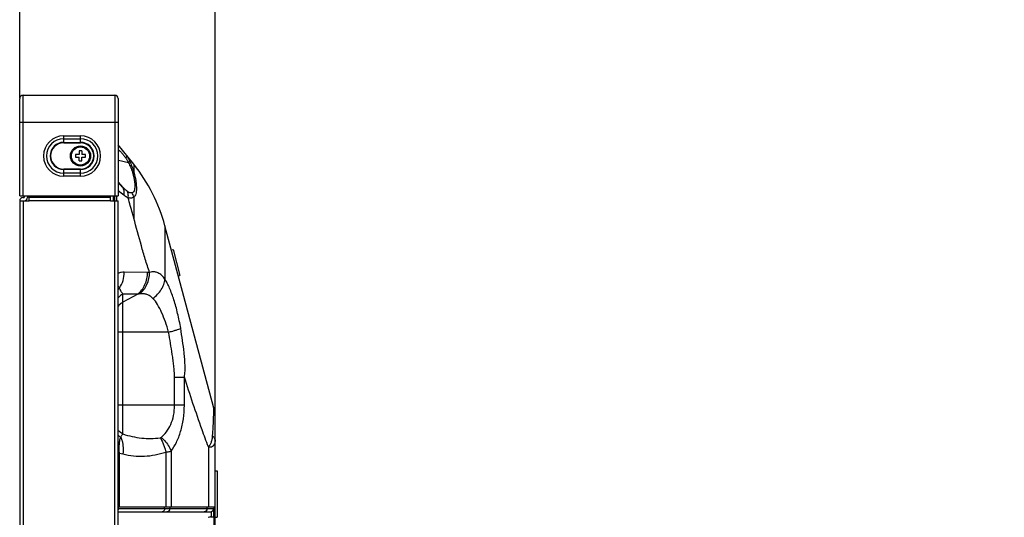
# Model space of a CAD drawing. Units: millimetres. Extents: x 0 to 3000, y 0 to 2250.
# Drawn here: x 1545 to 1838, y 1320 to 1468 of the extents above; entities that cross this region are included whole.
import ezdxf

# ---------------------------------------------------------------- set-up
doc = ezdxf.new("R2010")
doc.units = ezdxf.units.MM
doc.header["$LTSCALE"] = 165
doc.layers.get('0').update_dxf_attribs({"linetype": 'CONTINUOUS'})
for name, color, linetype in [('51__DRAFT_DIMS', 7, 'CONTINUOUS'), ('CLINCHING_NUT_M4_115_T04_A_BL45', 7, 'CONTINUOUS'), ('CLINCHING_NUT_M6_08_BL43', 7, 'CONTINUOUS'), ('P404_BACK_COVER_PCM_BL9', 7, 'CONTINUOUS'), ('P404_OP_BEZEL_WO_G_R_BL6', 7, 'CONTINUOUS'), ('P404_OP_BEZEL_WO_G_T_BL0', 7, 'CONTINUOUS'), ('P404_SIDE_BEZEL_RT_BL91', 7, 'CONTINUOUS'), ('P404_SIDE_IO_BASE_COMMON_BL40', 7, 'CONTINUOUS'), ('X401S_BEZEL_SCREW_M3_10_BL92', 7, 'CONTINUOUS')]:
    doc.layers.add(name, color=color, linetype=linetype)
doc.styles.get("Standard").update_dxf_attribs({"font": 'txt', "width": 0.8})
doc.dimstyles.new('DIMSTYLE_2', dxfattribs={"dimtxt": 20, "dimasz": 20, "dimexe": 10, "dimexo": 0.2, "dimgap": 5, "dimtad": 1, "dimdec": 3, "dimdsep": 46, "dimtxsty": 'STANDARD', "dimblk": 'OPEN', "dimblk1": 'OPEN', "dimblk2": 'OPEN', "dimcen": 0.09, "dimadec": 0, "dimazin": 0, "dimtp": 0.3, "dimtm": 0.3, "dimtfac": 1, "dimtdec": 3, "dimtofl": 0, "dimtmove": 0, "dimatfit": 3, "dimldrblk": 'OPEN', "dimfxl": 1, "dimtolj": 1, "dimarcsym": 0})

# ---------------------------------------------------------------- blocks, each defined once
blk = doc.blocks.new('_OPEN')
at = {"color": 0, "linetype": 'BYBLOCK'}
for p, q in [((0, 0), (-1, 0.2)), ((-1, -0.2), (0, 0)), ((-1, 0), (0, 0))]:
    blk.add_line(p, q, dxfattribs=at)
blk = doc.blocks.new('*D2')
at = {"layer": '51__DRAFT_DIMS', "color": 2, "linetype": 'CONTINUOUS'}
for p, q in [((1544.7, 1444.84), (1544.7, 1542.95)), ((1602.9, 1342.63), (1602.9, 1542.95)), ((1544.7, 1532.95), (1573.8, 1532.95)), ((1602.9, 1532.95), (1573.8, 1532.95)), ((1573.8, 1532.95), (1673.24, 1532.95))]:
    blk.add_line(p, q, dxfattribs=at)
at = {"layer": '51__DRAFT_DIMS', "color": 2, "linetype": 'CONTINUOUS', "xscale": 20, "yscale": 20, "zscale": 20, "rotation": 180}
blk.add_blockref('_OPEN', (1544.7, 1532.95), dxfattribs=at)
at = {"layer": '51__DRAFT_DIMS', "color": 2, "linetype": 'CONTINUOUS', "xscale": 20, "yscale": 20, "zscale": 20}
blk.add_blockref('_OPEN', (1602.9, 1532.95), dxfattribs=at)
at = {"layer": '51__DRAFT_DIMS', "color": 2, "linetype": 'CONTINUOUS', "insert": (1609.24, 1557.95), "char_height": 20, "width": 64, "attachment_point": 1, "line_spacing_factor": 0.9}
blk.add_mtext('58.2', dxfattribs=at)
blk = doc.blocks.new('P404_OP_BEZEL_WO_G_T_BL0', base_point=(1481.58, 1597.42))
at = {"layer": 'P404_OP_BEZEL_WO_G_T_BL0', "color": 9, "linetype": 'CONTINUOUS'}
for p, q in [((1545.7, 1415.64), (1545.7, 1445.64)), ((1573, 1445.64), (1573, 1415.64)), ((1544.7, 1437.64), (1574, 1437.64)), ((1557.8, 1431.46), (1557.8, 1433.54)), ((1557.8, 1433.54), (1562.8, 1433.54)), ((1562.8, 1431.46), (1562.8, 1433.54)), ((1557.8, 1432.69), (1562.8, 1432.69)), ((1557.8, 1431.6), (1562.8, 1431.6)), ((1557.8, 1431.46), (1562.8, 1431.46)), ((1557.8, 1421.54), (1557.8, 1423.62)), ((1562.8, 1423.62), (1557.8, 1423.62)), ((1562.8, 1423.48), (1557.8, 1423.48)), ((1562.8, 1422.39), (1557.8, 1422.39)), ((1562.8, 1421.54), (1562.8, 1423.62)), ((1562.8, 1421.54), (1557.8, 1421.54))]:
    blk.add_line(p, q, dxfattribs=at)
at = {"layer": 'P404_OP_BEZEL_WO_G_T_BL0', "color": 7, "linetype": 'CONTINUOUS'}
for p, q in [((1545.7, 1445.64), (1573, 1445.64)), ((1544.7, 1415.64), (1544.7, 1444.64)), ((1574, 1444.64), (1574, 1415.64)), ((1544.7, 1415.64), (1574, 1415.64))]:
    blk.add_line(p, q, dxfattribs=at)
for centre, start, end in [((1545.7, 1444.64), 90, 180), ((1573, 1444.64), 0, 90)]:
    blk.add_arc(centre, 1, start, end, dxfattribs=at)
at = {"layer": 'P404_OP_BEZEL_WO_G_T_BL0', "color": 9, "linetype": 'CONTINUOUS'}
for centre, radius, start, end in [((1557.8, 1427.54), 6, 90, 270), ((1562.8, 1427.54), 6, 270, 90), ((1557.8, 1427.54), 5.15, 90, 270), ((1557.8, 1427.54), 4.06, 90, 270), ((1557.8, 1427.54), 3.92, 90, 270), ((1562.8, 1427.54), 5.15, 270, 90), ((1562.8, 1427.54), 4.06, 270, 90), ((1562.8, 1427.54), 3.92, 270, 90)]:
    blk.add_arc(centre, radius, start, end, dxfattribs=at)
blk = doc.blocks.new('P404_OP_BEZEL_WO_G_R_BL6', base_point=(1580.45, 1176.86))
at = {"layer": 'P404_OP_BEZEL_WO_G_R_BL6', "color": 7, "linetype": 'CONTINUOUS'}
for p, q in [((1544.7, 1414.14), (1544.7, 939.59)), ((1544.7, 1414.14), (1547.5, 1414.14)), ((1545.7, 1415.14), (1546, 1415.14)), ((1546, 1415.64), (1546, 1415.14)), ((1547, 1415.64), (1547, 1415.14)), ((1547.5, 1414.14), (1547.5, 1415.64)), ((1571.7, 1415.14), (1547.5, 1415.14)), ((1571.7, 1414.14), (1571.7, 1415.64)), ((1571.7, 1414.14), (1574, 1414.14)), ((1574, 939.59), (1574, 1414.14))]:
    blk.add_line(p, q, dxfattribs=at)
at = {"layer": 'P404_OP_BEZEL_WO_G_R_BL6', "color": 9, "linetype": 'CONTINUOUS'}
for p, q in [((1545.7, 1414.14), (1545.7, 939.59)), ((1571.7, 1414.14), (1547.5, 1414.14)), ((1573, 939.59), (1573, 1414.14))]:
    blk.add_line(p, q, dxfattribs=at)
at = {"layer": 'P404_OP_BEZEL_WO_G_R_BL6', "color": 7, "linetype": 'CONTINUOUS'}
for centre, start, end in [((1545.7, 1414.14), 90, 180), ((1546, 1415.14), 270, 360)]:
    blk.add_arc(centre, 1, start, end, dxfattribs=at)
blk = doc.blocks.new('P404_BACK_COVER_PCM_BL9', base_point=(1463.65, 1175.65))
at = {"layer": 'P404_BACK_COVER_PCM_BL9', "color": 7, "linetype": 'CONTINUOUS'}
for p, q in [((1578.65, 1425.05), (1573.99, 1430.87)), ((1572.9, 1415.64), (1572.9, 1414.14)), ((1602.38, 1352.77), (1587.93, 1406.73)), ((1602.9, 1005.54), (1602.9, 1348.89)), ((1574, 1323.01), (1602.9, 1323.01)), ((1602.45, 1320.01), (1602.45, 1322.51)), ((1601.51, 1320.01), (1602.9, 1320.01))]:
    blk.add_line(p, q, dxfattribs=at)
at = {"layer": 'P404_BACK_COVER_PCM_BL9', "color": 9, "linetype": 'CONTINUOUS'}
for p, q in [((1574.07, 1426.17), (1574.07, 1429.38)), ((1574.07, 1419.46), (1574.07, 1426.17)), ((1577.08, 1425.54), (1574.07, 1426.17)), ((1578.65, 1425.05), (1578.65, 1422.69)), ((1575.35, 1418.26), (1574.07, 1419.76)), ((1572.5, 1415.64), (1572.5, 1414.14)), ((1573.58, 1414.14), (1573.58, 1415.64)), ((1578.65, 1415.27), (1578.65, 1409.03)), ((1587.93, 1406.73), (1587.93, 1390.87)), ((1582.77, 1392.87), (1575.81, 1392.94)), ((1575.4, 1344.71), (1575.4, 1386.4)), ((1579.86, 1386.36), (1575.4, 1386.4)), ((1579.86, 1386.36), (1575.4, 1383.94)), ((1589.01, 1375.06), (1574, 1375.06)), ((1590.8, 1353.27), (1590.8, 1361.69)), ((1590.8, 1361.69), (1593.71, 1361.69)), ((1593.71, 1353.27), (1593.71, 1361.69)), ((1593.71, 1353.27), (1574, 1353.27)), ((1602.41, 1348.79), (1602.41, 1348.89)), ((1600.86, 1340.89), (1600.86, 1323.01)), ((1574.36, 1339.04), (1574, 1339.04)), ((1574.36, 1323.01), (1574.36, 1339.04)), ((1574.36, 1339.04), (1575.41, 1338.77)), ((1588.17, 1339.34), (1588.17, 1323.01)), ((1589.74, 1339.57), (1589.74, 1323.01)), ((1602.9, 1322.01), (1602.45, 1322.01)), ((1602.9, 1321.01), (1602.45, 1321.01)), ((1602.5, 1320.01), (1602.5, 1036.71))]:
    blk.add_line(p, q, dxfattribs=at)
for centre, radius, start, end in [((1575.65, 1437.04), 7.82, 257.7707, 258.3147), ((1579.46, 1431.04), 5.65, 194.4681, 197.0952), ((1575.65, 1433.84), 7.83, 257.768, 258.3114), ((1577.82, 1422.97), 4.94, 219.1147, 220.4324), ((1577.82, 1422.67), 4.94, 219.1147, 220.4324), ((2087.94, 1964.95), 749.41, 226.70945, 226.84387), ((1502.46, 1320.34), 120.37, 52.5127, 53.5395), ((1582.7, 1386.03), 6.84, 84.3819, 89.3986), ((1577.26, 1384.6), 4.56, 128.3474, 135.8514), ((1581.7, 1376.79), 9.74, 97.3094, 100.8712), ((1590.97, 1348.88), 11.93, 0.0397, 15.1298)]:
    blk.add_arc(centre, radius, start, end, dxfattribs=at)
at = {"layer": 'P404_BACK_COVER_PCM_BL9', "color": 7, "linetype": 'CONTINUOUS'}
for centre, radius, start, end in [((1539.63, 1393.79), 50, 15, 38.6947), ((1587.9, 1348.89), 15, 0, 15), ((1601.51, 1318.01), 2, 90, 110.556)]:
    blk.add_arc(centre, radius, start, end, dxfattribs=at)
at = {"layer": 'P404_BACK_COVER_PCM_BL9', "color": 9, "linetype": 'CONTINUOUS'}
for points, knots in [([(1574.07, 1429.38), (1574.27, 1429.22), (1574.58, 1428.96), (1574.96, 1428.58), (1575.23, 1428.26), (1575.5, 1427.93), (1575.86, 1427.48), (1576.13, 1427.14), (1576.3, 1426.92)], [0, 0, 0, 0, 0.235481, 0.357813, 0.484241, 0.613022, 0.741868, 1, 1, 1, 1]), ([(1576.33, 1427.95), (1576.38, 1427.89), (1576.45, 1427.74), (1576.48, 1427.49), (1576.43, 1427.2), (1576.35, 1427.01), (1576.3, 1426.92)], [0, 0, 0, 0, 0.209236, 0.438133, 0.700235, 1, 1, 1, 1]), ([(1576.33, 1427.95), (1576.44, 1427.81), (1576.64, 1427.51), (1577, 1426.9), (1577.23, 1426.43), (1577.38, 1426.12)], [0, 0, 0, 0, 0.255028, 0.504622, 1, 1, 1, 1]), ([(1576.3, 1426.92), (1576.38, 1426.82), (1576.52, 1426.6), (1576.79, 1426.14), (1576.97, 1425.79), (1577.08, 1425.54)], [0, 0, 0, 0, 0.241134, 0.490069, 1, 1, 1, 1]), ([(1577.38, 1426.12), (1577.39, 1426.03), (1577.32, 1425.8), (1577.17, 1425.64), (1577.08, 1425.54)], [0, 0, 0, 0, 0.410234, 1, 1, 1, 1]), ([(1577.08, 1425.54), (1577.32, 1425.08), (1577.76, 1424.12), (1578.11, 1423.13), (1578.27, 1422.61)], [0, 0, 0, 0, 0.490533, 1, 1, 1, 1]), ([(1577.38, 1426.12), (1577.64, 1425.57), (1578.1, 1424.44), (1578.48, 1423.28), (1578.65, 1422.69)], [0, 0, 0, 0, 0.494877, 1, 1, 1, 1]), ([(1578.27, 1422.61), (1578.38, 1422.25), (1578.58, 1421.52), (1578.81, 1420.45), (1578.95, 1419.44), (1579, 1418.53), (1578.95, 1417.75), (1578.79, 1417.15), (1578.53, 1416.71), (1578.26, 1416.56), (1578.13, 1416.52)], [0, 0, 0, 0, 0.176572, 0.347801, 0.507829, 0.650409, 0.770315, 0.865355, 0.938518, 1, 1, 1, 1]), ([(1578.65, 1422.69), (1578.63, 1422.69), (1578.51, 1422.67), (1578.38, 1422.64), (1578.27, 1422.61)], [0, 0, 0, 0, 0.147095, 1, 1, 1, 1]), ([(1578.65, 1422.69), (1578.9, 1421.86), (1579.19, 1420.61), (1579.4, 1419), (1579.46, 1417.93), (1579.42, 1417), (1579.27, 1416.24), (1579.03, 1415.66), (1578.79, 1415.37), (1578.65, 1415.27)], [0, 0, 0, 0, 0.338934, 0.495096, 0.635616, 0.756467, 0.85588, 0.935295, 1, 1, 1, 1]), ([(1576.66, 1417.09), (1576.55, 1417.18), (1576.1, 1417.55), (1575.66, 1417.95), (1575.35, 1418.26)], [0, 0, 0, 0, 0.244056, 1, 1, 1, 1]), ([(1575.72, 1415.85), (1575.8, 1416.29), (1575.85, 1417.13), (1575.56, 1417.94), (1575.35, 1418.26)], [0, 0, 0, 0, 0.53071, 1, 1, 1, 1]), ([(1577, 1414.99), (1576.89, 1415.05), (1576.45, 1415.31), (1576.03, 1415.62), (1575.72, 1415.85)], [0, 0, 0, 0, 0.243468, 1, 1, 1, 1]), ([(1578.13, 1416.52), (1577.92, 1416.47), (1577.53, 1416.54), (1577.06, 1416.79), (1576.8, 1416.98), (1576.66, 1417.09)], [0, 0, 0, 0, 0.409064, 0.674933, 1, 1, 1, 1]), ([(1577, 1414.99), (1577.05, 1415.36), (1577.06, 1416.09), (1576.83, 1416.79), (1576.66, 1417.09)], [0, 0, 0, 0, 0.524954, 1, 1, 1, 1]), ([(1578.65, 1415.27), (1578.55, 1415.19), (1578.32, 1415.07), (1577.92, 1415), (1577.48, 1415.01), (1577.16, 1415.03), (1577, 1414.99)], [0, 0, 0, 0, 0.221595, 0.449767, 0.703896, 1, 1, 1, 1]), ([(1578.65, 1409.03), (1578.52, 1409.52), (1577.97, 1411.51), (1577.42, 1413.5), (1577, 1414.99)], [0, 0, 0, 0, 0.250555, 1, 1, 1, 1]), ([(1583.37, 1392.84), (1582.91, 1394.13), (1582.06, 1396.78), (1580.5, 1402.18), (1579.4, 1406.29), (1578.65, 1409.03)], [0, 0, 0, 0, 0.244857, 0.494819, 1, 1, 1, 1]), ([(1575.81, 1392.94), (1575.5, 1392.94), (1574.88, 1392.89), (1574.28, 1392.69), (1574, 1392.55)], [0, 0, 0, 0, 0.490718, 1, 1, 1, 1]), ([(1574.43, 1388.17), (1574.88, 1388.87), (1575.57, 1390.42), (1575.81, 1392.09), (1575.81, 1392.94)], [0, 0, 0, 0, 0.494049, 1, 1, 1, 1]), ([(1579.86, 1386.36), (1580.31, 1386.73), (1581.14, 1387.61), (1582.38, 1389.73), (1582.77, 1391.62), (1582.77, 1392.87)], [0, 0, 0, 0, 0.240602, 0.489266, 1, 1, 1, 1]), ([(1580.46, 1386.45), (1581.35, 1387.21), (1582.81, 1389.21), (1583.34, 1391.62), (1583.37, 1392.84)], [0, 0, 0, 0, 0.489776, 1, 1, 1, 1]), ([(1587.93, 1390.87), (1587.65, 1391.27), (1587.18, 1391.82), (1586.44, 1392.39), (1585.88, 1392.71), (1585.38, 1392.9), (1584.97, 1393), (1584.56, 1393.06), (1584.01, 1393.06), (1583.58, 1392.93), (1583.37, 1392.84)], [0, 0, 0, 0, 0.27302, 0.398882, 0.519458, 0.636844, 0.695188, 0.753602, 0.871315, 1, 1, 1, 1]), ([(1584.35, 1385.12), (1585.33, 1385.83), (1586.61, 1387.15), (1587.64, 1389.24), (1587.88, 1390.33), (1587.93, 1390.87)], [0, 0, 0, 0, 0.52339, 0.768892, 1, 1, 1, 1]), ([(1592.62, 1376.2), (1592.37, 1377.69), (1591.79, 1380.55), (1590.68, 1384.55), (1589.62, 1387.55), (1588.69, 1389.59), (1588.19, 1390.47), (1587.93, 1390.87)], [0, 0, 0, 0, 0.292337, 0.564736, 0.804056, 0.907984, 1, 1, 1, 1]), ([(1574.43, 1388.17), (1574.4, 1388.23), (1574.26, 1388.44), (1574.11, 1388.65), (1574, 1388.8)], [0, 0, 0, 0, 0.254672, 1, 1, 1, 1]), ([(1575.4, 1386.4), (1575.31, 1386.52), (1574.93, 1387.07), (1574.63, 1387.68), (1574.43, 1388.17)], [0, 0, 0, 0, 0.214219, 1, 1, 1, 1]), ([(1575.4, 1386.4), (1575.26, 1386.33), (1574.75, 1386.02), (1574.29, 1385.61), (1573.99, 1385.27)], [0, 0, 0, 0, 0.252611, 1, 1, 1, 1]), ([(1575.4, 1383.94), (1575.26, 1383.86), (1574.75, 1383.55), (1574.29, 1383.15), (1573.99, 1382.8)], [0, 0, 0, 0, 0.252611, 1, 1, 1, 1]), ([(1584.35, 1385.12), (1584.1, 1385.38), (1583.55, 1385.84), (1582.58, 1386.29), (1581.54, 1386.5), (1580.82, 1386.5), (1580.46, 1386.45)], [0, 0, 0, 0, 0.255016, 0.498896, 0.743666, 1, 1, 1, 1]), ([(1589.01, 1375.06), (1588.75, 1376.1), (1588.14, 1378.09), (1587.04, 1380.84), (1585.83, 1383.2), (1584.87, 1384.56), (1584.35, 1385.12)], [0, 0, 0, 0, 0.288604, 0.556401, 0.795276, 1, 1, 1, 1]), ([(1589.01, 1375.06), (1589.42, 1375.16), (1590.18, 1375.35), (1591.21, 1375.65), (1592, 1375.92), (1592.45, 1376.1), (1592.62, 1376.2)], [0, 0, 0, 0, 0.335477, 0.620272, 0.844218, 1, 1, 1, 1]), ([(1590.8, 1361.69), (1590.8, 1362.26), (1590.73, 1363.39), (1590.56, 1365.07), (1590.36, 1366.74), (1590.04, 1368.97), (1589.6, 1371.74), (1589.21, 1373.96), (1589.01, 1375.06)], [0, 0, 0, 0, 0.125319, 0.250521, 0.375612, 0.500613, 0.750408, 1, 1, 1, 1]), ([(1593.71, 1361.69), (1593.78, 1361.98), (1593.87, 1362.56), (1593.95, 1363.76), (1593.93, 1365.27), (1593.82, 1367.1), (1593.58, 1369.54), (1593.19, 1372.57), (1592.81, 1374.99), (1592.62, 1376.2)], [0, 0, 0, 0, 0.059732, 0.121119, 0.245716, 0.371194, 0.496933, 0.748526, 1, 1, 1, 1]), ([(1600.86, 1340.89), (1600.22, 1342.58), (1597.71, 1349.47), (1595.39, 1356.43), (1593.71, 1361.69)], [0, 0, 0, 0, 0.246674, 1, 1, 1, 1]), ([(1586.83, 1343.7), (1587.41, 1344.19), (1588.5, 1345.37), (1589.77, 1347.6), (1590.61, 1350.29), (1590.8, 1352.25), (1590.8, 1353.27)], [0, 0, 0, 0, 0.211888, 0.449558, 0.715057, 1, 1, 1, 1]), ([(1589.74, 1339.57), (1590.35, 1340.39), (1591.48, 1342.29), (1592.72, 1345.54), (1593.53, 1349.26), (1593.71, 1351.91), (1593.71, 1353.27)], [0, 0, 0, 0, 0.2122, 0.452865, 0.718759, 1, 1, 1, 1]), ([(1602.48, 1351.99), (1602.48, 1352.06), (1602.48, 1352.32), (1602.43, 1352.58), (1602.38, 1352.77)], [0, 0, 0, 0, 0.256826, 1, 1, 1, 1]), ([(1602.41, 1348.89), (1602.43, 1349.52), (1602.46, 1350.56), (1602.48, 1351.59), (1602.48, 1351.99)], [0, 0, 0, 0, 0.610753, 1, 1, 1, 1]), ([(1602.14, 1344.2), (1602.21, 1345.02), (1602.31, 1346.55), (1602.38, 1348.09), (1602.41, 1348.79)], [0, 0, 0, 0, 0.537086, 1, 1, 1, 1]), ([(1575.4, 1344.71), (1575.26, 1344.78), (1574.75, 1345.07), (1574.29, 1345.47), (1573.99, 1345.8)], [0, 0, 0, 0, 0.253786, 1, 1, 1, 1]), ([(1574.76, 1343.74), (1574.69, 1343.79), (1574.42, 1343.97), (1574.17, 1344.18), (1573.99, 1344.36)], [0, 0, 0, 0, 0.254714, 1, 1, 1, 1]), ([(1574.36, 1339.04), (1574.29, 1339.96), (1574.28, 1341.27), (1574.5, 1342.84), (1574.67, 1343.47), (1574.76, 1343.74)], [0, 0, 0, 0, 0.588621, 0.819404, 1, 1, 1, 1]), ([(1574.76, 1343.74), (1574.81, 1343.84), (1574.98, 1344.19), (1575.21, 1344.5), (1575.4, 1344.71)], [0, 0, 0, 0, 0.280396, 1, 1, 1, 1]), ([(1574.76, 1343.74), (1574.93, 1343.38), (1575.5, 1341.79), (1575.57, 1340.05), (1575.41, 1338.77)], [0, 0, 0, 0, 0.234007, 1, 1, 1, 1]), ([(1575.4, 1344.71), (1577.22, 1344.12), (1580.91, 1343.31), (1584.7, 1343.32), (1586.52, 1343.57)], [0, 0, 0, 0, 0.511007, 1, 1, 1, 1]), ([(1586.52, 1343.57), (1586.55, 1343.57), (1586.66, 1343.6), (1586.77, 1343.65), (1586.83, 1343.7)], [0, 0, 0, 0, 0.262308, 1, 1, 1, 1]), ([(1586.52, 1343.57), (1586.72, 1343.25), (1587.48, 1341.93), (1587.98, 1340.46), (1588.17, 1339.34)], [0, 0, 0, 0, 0.247769, 1, 1, 1, 1]), ([(1586.83, 1343.7), (1587.17, 1343.41), (1588.39, 1342.24), (1589.34, 1340.76), (1589.74, 1339.57)], [0, 0, 0, 0, 0.262283, 1, 1, 1, 1]), ([(1600.86, 1340.89), (1600.94, 1340.99), (1601.13, 1341.19), (1601.38, 1341.52), (1601.59, 1341.89), (1601.82, 1342.45), (1602.02, 1343.22), (1602.11, 1343.87), (1602.14, 1344.2)], [0, 0, 0, 0, 0.113551, 0.225446, 0.341103, 0.462255, 0.721169, 1, 1, 1, 1]), ([(1602.14, 1344.2), (1602.37, 1343.94), (1602.75, 1343.4), (1602.9, 1342.74), (1602.9, 1342.43)], [0, 0, 0, 0, 0.530794, 1, 1, 1, 1]), ([(1600.86, 1340.89), (1600.88, 1340.88), (1600.92, 1340.87), (1601, 1340.85), (1601.14, 1340.84), (1601.4, 1340.85), (1601.86, 1340.94), (1602.41, 1341.21), (1602.82, 1341.77), (1602.9, 1342.21), (1602.9, 1342.43)], [0, 0, 0, 0, 0.022212, 0.043803, 0.085662, 0.165234, 0.310658, 0.558424, 0.776162, 1, 1, 1, 1]), ([(1575.41, 1338.77), (1577.49, 1338.25), (1581.84, 1337.82), (1586.14, 1338.62), (1588.17, 1339.34)], [0, 0, 0, 0, 0.498469, 1, 1, 1, 1]), ([(1588.17, 1339.34), (1588.32, 1339.35), (1588.85, 1339.39), (1589.37, 1339.47), (1589.74, 1339.57)], [0, 0, 0, 0, 0.279319, 1, 1, 1, 1])]:
    blk.add_open_spline(points, degree=3, knots=knots, dxfattribs=at)
for points in [[(1574, 1419.49), (1574.02, 1419.49), (1574.04, 1419.48), (1574.07, 1419.46)], [(1578.65, 1415.27), (1578.57, 1415.71), (1578.39, 1416.15), (1578.13, 1416.52)]]:
    blk.add_open_spline(points, degree=3, dxfattribs=at)
blk = doc.blocks.new('P404_SIDE_IO_BASE_COMMON_BL40', base_point=(1570, 1418.8))
at = {"layer": 'P404_SIDE_IO_BASE_COMMON_BL40', "color": 9, "linetype": 'CONTINUOUS'}
for p, q in [((1574, 1322.51), (1602.45, 1322.51)), ((1574.04, 1323.01), (1574.04, 1322.51)), ((1587.83, 1322.51), (1587.83, 1323.01)), ((1589.4, 1323.01), (1589.4, 1322.51)), ((1600.47, 1322.51), (1600.47, 1323.01)), ((1601.65, 1321.54), (1601.65, 1320.01))]:
    blk.add_line(p, q, dxfattribs=at)
at = {"layer": 'P404_SIDE_IO_BASE_COMMON_BL40', "color": 7, "linetype": 'CONTINUOUS'}
for p, q in [((1602.45, 1323.01), (1602.45, 1322.51)), ((1574, 1321.51), (1601.45, 1321.51)), ((1602.24, 1321.91), (1602.45, 1321.91)), ((1602.45, 1321.91), (1602.45, 1321.01))]:
    blk.add_line(p, q, dxfattribs=at)
blk.add_arc((1601.45, 1322.51), 1, 270, 360, dxfattribs=at)
at = {"layer": 'P404_SIDE_IO_BASE_COMMON_BL40', "color": 9, "linetype": 'CONTINUOUS'}
blk.add_open_spline([(1574.04, 1322.51), (1574.04, 1322.4), (1574.03, 1322.28), (1574, 1322.16)], degree=3, dxfattribs=at)
for points, knots in [([(1587.83, 1322.51), (1587.83, 1322.38), (1587.79, 1322.13), (1587.65, 1321.81), (1587.41, 1321.57), (1587.21, 1321.51), (1587.12, 1321.51)], [0, 0, 0, 0, 0.28797, 0.555344, 0.790533, 1, 1, 1, 1]), ([(1589.4, 1322.51), (1589.4, 1322.26), (1589.27, 1321.87), (1588.88, 1321.57), (1588.65, 1321.51), (1588.53, 1321.51)], [0, 0, 0, 0, 0.519848, 0.765131, 1, 1, 1, 1]), ([(1600.47, 1322.51), (1600.47, 1322.26), (1600.34, 1321.87), (1599.95, 1321.57), (1599.72, 1321.51), (1599.6, 1321.51)], [0, 0, 0, 0, 0.519848, 0.765131, 1, 1, 1, 1])]:
    blk.add_open_spline(points, degree=3, knots=knots, dxfattribs=at)
blk = doc.blocks.new('CLINCHING_NUT_M6_08_BL43', base_point=(1577.65, 1564.3))
at = {"layer": 'CLINCHING_NUT_M6_08_BL43', "color": 7, "linetype": 'CONTINUOUS'}
for p, q in [((1602.9, 1333.76), (1603.45, 1333.76)), ((1603.45, 1333.76), (1603.45, 1319.96)), ((1602.9, 1319.96), (1603.45, 1319.96))]:
    blk.add_line(p, q, dxfattribs=at)
blk = doc.blocks.new('CLINCHING_NUT_M4_115_T04_A_BL45', base_point=(1577.65, 1594.7))
at = {"layer": 'CLINCHING_NUT_M4_115_T04_A_BL45', "color": 7, "linetype": 'CONTINUOUS'}
for p, q in [((1589.86, 1399.51), (1590.34, 1399.64)), ((1590.34, 1399.64), (1592.41, 1391.92)), ((1591.93, 1391.79), (1592.41, 1391.92))]:
    blk.add_line(p, q, dxfattribs=at)
blk = doc.blocks.new('P404_SIDE_BEZEL_RT_BL91', base_point=(1705.96, 1299.82))
at = {"layer": 'P404_SIDE_BEZEL_RT_BL91', "color": 7, "linetype": 'CONTINUOUS'}
for p, q in [((1847.86, 1415.64), (1847.86, 1414.14)), ((1849.96, 1415.64), (1849.96, 1414.14)), ((1850.48, 1415.64), (1850.48, 1414.14)), ((1850.63, 1415.64), (1850.63, 1415.11)), ((1850.86, 1415.05), (1850.63, 1415.11)), ((1850.63, 1415.11), (1851.16, 1415.11)), ((1850.86, 1415.05), (1850.86, 1414.14)), ((1850.86, 1415.05), (1851.16, 1415.05)), ((1560.75, 1184.72), (1560.75, 1184.01))]:
    blk.add_line(p, q, dxfattribs=at)
at = {"layer": 'P404_SIDE_BEZEL_RT_BL91', "color": 9, "linetype": 'CONTINUOUS'}
blk.add_line((1848.36, 1415.64), (1848.36, 1414.14), dxfattribs=at)
blk = doc.blocks.new('X401S_BEZEL_SCREW_M3_10_BL92', base_point=(1562.8, 1427.54))
at = {"layer": 'X401S_BEZEL_SCREW_M3_10_BL92', "color": 7, "linetype": 'CONTINUOUS'}
for p, q in [((1561.3, 1427.94), (1561.3, 1427.14)), ((1562.4, 1427.94), (1561.3, 1427.94)), ((1562.4, 1429.04), (1562.4, 1427.94)), ((1563.2, 1429.04), (1562.4, 1429.04)), ((1563.2, 1429.04), (1563.2, 1427.94)), ((1564.3, 1427.94), (1563.2, 1427.94)), ((1564.3, 1427.14), (1564.3, 1427.94)), ((1561.3, 1427.14), (1562.4, 1427.14)), ((1562.4, 1426.04), (1562.4, 1427.14)), ((1562.4, 1426.04), (1563.2, 1426.04)), ((1563.2, 1426.04), (1563.2, 1427.14)), ((1563.2, 1427.14), (1564.3, 1427.14))]:
    blk.add_line(p, q, dxfattribs=at)
blk.add_circle((1562.8, 1427.54), 3, dxfattribs=at)
at = {"layer": 'X401S_BEZEL_SCREW_M3_10_BL92', "color": 9, "linetype": 'CONTINUOUS'}
blk.add_circle((1562.8, 1427.54), 2.7, dxfattribs=at)

msp = doc.modelspace()

# ---------------------------------------------------------------- block references
at = {"layer": 'CLINCHING_NUT_M4_115_T04_A_BL45'}
msp.add_blockref('CLINCHING_NUT_M4_115_T04_A_BL45', (1577.6544, 1594.7), dxfattribs=at)
at = {"layer": 'CLINCHING_NUT_M6_08_BL43'}
msp.add_blockref('CLINCHING_NUT_M6_08_BL43', (1577.6544, 1564.3046), dxfattribs=at)
at = {"layer": 'P404_BACK_COVER_PCM_BL9'}
msp.add_blockref('P404_BACK_COVER_PCM_BL9', (1463.6544, 1175.6485), dxfattribs=at)
at = {"layer": 'P404_OP_BEZEL_WO_G_R_BL6'}
msp.add_blockref('P404_OP_BEZEL_WO_G_R_BL6', (1580.4544, 1176.8635), dxfattribs=at)
at = {"layer": 'P404_OP_BEZEL_WO_G_T_BL0'}
msp.add_blockref('P404_OP_BEZEL_WO_G_T_BL0', (1481.5794, 1597.4171), dxfattribs=at)
at = {"layer": 'P404_SIDE_BEZEL_RT_BL91'}
msp.add_blockref('P404_SIDE_BEZEL_RT_BL91', (1705.9559, 1299.8219), dxfattribs=at)
at = {"layer": 'P404_SIDE_IO_BASE_COMMON_BL40'}
msp.add_blockref('P404_SIDE_IO_BASE_COMMON_BL40', (1570.0044, 1418.8046), dxfattribs=at)
at = {"layer": 'X401S_BEZEL_SCREW_M3_10_BL92'}
msp.add_blockref('X401S_BEZEL_SCREW_M3_10_BL92', (1562.7957, 1427.5385), dxfattribs=at)

# ---------------------------------------------------------------- dimensions: what is measured, and where the dimension line sits
at = {"layer": '51__DRAFT_DIMS', "color": 2, "linetype": 'CONTINUOUS'}
dim = msp.add_linear_dim(base=(1602.8957, 1532.9472), p1=(1544.6957, 1444.6385), p2=(1602.8957, 1342.4297), dimstyle='DIMSTYLE_2', dxfattribs=at)
dim.commit()
dim.dimension.update_dxf_attribs({"geometry": '*D2', "text_midpoint": (1641.2357, 1532.9472), "dimtype": 160})

doc.saveas('drawing.dxf')
